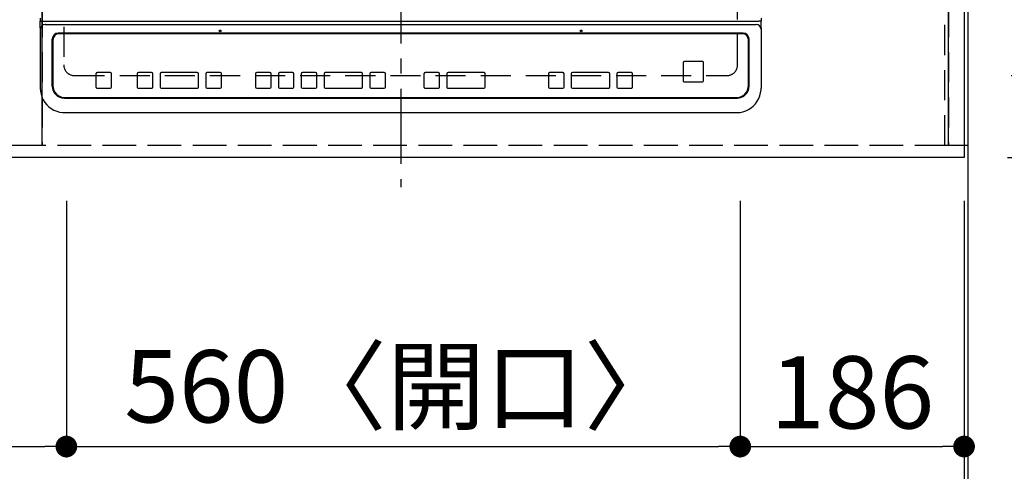
# Model space of a CAD drawing. Extents: x 55896 to 82369, y -11045 to -2175.
# Drawn here: x 58768 to 59586, y -4914 to -4539 of the extents above; entities that cross this region are included whole.
import ezdxf

# ---------------------------------------------------------------- set-up
doc = ezdxf.new("R2010")
doc.units = 0
doc.header["$LTSCALE"] = 50
doc.header["$MEASUREMENT"] = 0
for name, pattern in [('CENTER', [2, 1.25, -0.25, 0.25, -0.25]), ('DASHED', [0.75, 0.5, -0.25]), ('HIDDEN', [0.375, 0.25, -0.125])]:
    doc.linetypes.add(name, pattern=pattern)
doc.layers.get('0').update_dxf_attribs({"linetype": 'CONTINUOUS'})
doc.layers.get('DEFPOINTS').update_dxf_attribs({"color": 146, "linetype": 'CONTINUOUS'})
for name, color, linetype in [('111-壁仕上', 3, 'CONTINUOUS'), ('121-キャビネット（中）', 253, 'HIDDEN'), ('126-甲板', 2, 'CONTINUOUS'), ('150-機器', 8, 'CONTINUOUS'), ('166-寸法B', 11, 'CONTINUOUS')]:
    doc.layers.add(name, color=color, linetype=linetype)
doc.styles.add('KH001', font='msgothic.ttc')
doc.dimstyles.new('KH1xx015', dxfattribs={"dimscale": 10, "dimtxt": 3.8, "dimasz": 0.8, "dimexe": 0.3, "dimexo": 1.2, "dimgap": 0.5, "dimtad": 3, "dimdec": 1, "dimdsep": 46, "dimlunit": 6, "dimtxsty": 'KH001', "dimblk": 'DOT', "dimcen": 1, "dimdle": 1, "dimclrd": 256, "dimclre": 256, "dimclrt": 256, "dimadec": 0, "dimazin": 0, "dimtfac": 1, "dimtdec": 1, "dimtix": 1, "dimtmove": 2, "dimatfit": 3, "dimldrblk": 'CLOSEDBLANK', "dimfxl": 1, "dimtolj": 1, "dimtzin": 0, "dimlwd": -1, "dimlwe": -1, "dimarcsym": 0})
doc.dimstyles.new('KH1xx030', dxfattribs={"dimscale": 30, "dimtxt": 2, "dimasz": 0.6, "dimexe": 0.3, "dimexo": 1.2, "dimgap": 0.5, "dimtad": 3, "dimdec": 1, "dimdsep": 46, "dimlunit": 6, "dimtxsty": 'KH001', "dimblk": 'DOT', "dimcen": 1, "dimdle": 1, "dimclrd": 256, "dimclre": 256, "dimclrt": 256, "dimadec": 0, "dimazin": 0, "dimtfac": 1, "dimtdec": 1, "dimtix": 1, "dimtmove": 2, "dimatfit": 3, "dimldrblk": 'CLOSEDBLANK', "dimfxl": 1, "dimtolj": 1, "dimtzin": 0, "dimlwd": -1, "dimlwe": -1, "dimarcsym": 0})

# ---------------------------------------------------------------- blocks, each defined once
blk = doc.blocks.new('_Dot')
at = {"color": 0, "linetype": 'ByBlock', "lineweight": -2}
blk.add_line((-0.5, 0), (-1, 0), dxfattribs=at)
at = {"color": 0, "linetype": 'ByBlock', "const_width": 0.5}
blk.add_lwpolyline([(-0.25, 0, 1), (0.25, 0, 1)], format="xyb", close=True, dxfattribs=at)
blk = doc.blocks.new('*D54')
at = {"layer": '166-寸法B', "transparency": 16777216}
for p, q in [((57976.32, -4679.59), (57976.32, -4902.59)), ((58806.32, -4689.59), (58806.32, -4902.59)), ((57994.32, -4893.59), (58788.32, -4893.59))]:
    blk.add_line(p, q, dxfattribs=at)
at = {"layer": 'DEFPOINTS', "color": 0, "transparency": 16777216}
for p in [(57976.32, -4643.59), (58806.32, -4653.59), (58806.32, -4893.59)]:
    blk.add_point(p, dxfattribs=at)
at = {"layer": '166-寸法B', "transparency": 16777216, "xscale": 18, "yscale": 18, "zscale": 18, "rotation": 180}
blk.add_blockref('_Dot', (57976.32, -4893.59), dxfattribs=at)
at = {"layer": '166-寸法B', "transparency": 16777216, "xscale": 18, "yscale": 18, "zscale": 18}
blk.add_blockref('_Dot', (58806.32, -4893.59), dxfattribs=at)
at = {"layer": '166-寸法B', "transparency": 16777216, "insert": (58391.32, -4848.59), "char_height": 60, "attachment_point": 5, "style": 'KH001'}
blk.add_mtext('\\A1;830', dxfattribs=at)
blk = doc.blocks.new('_ClosedBlank')
at = {"color": 0, "linetype": 'ByBlock', "lineweight": -2}
for p, q in [((-1, 0.167), (0, 0)), ((-1, 0.167), (-1, -0.167)), ((0, 0), (-1, -0.167))]:
    blk.add_line(p, q, dxfattribs=at)
blk = doc.blocks.new('*D55')
at = {"layer": '166-寸法B', "transparency": 16777216}
for p, q in [((58806.32, -4689.59), (58806.32, -4902.59)), ((59366.32, -4689.59), (59366.32, -4902.59)), ((58824.32, -4893.59), (59348.32, -4893.59))]:
    blk.add_line(p, q, dxfattribs=at)
at = {"layer": 'DEFPOINTS', "color": 0, "transparency": 16777216}
for p in [(58806.32, -4653.59), (59366.32, -4653.59), (59366.32, -4893.59)]:
    blk.add_point(p, dxfattribs=at)
at = {"layer": '166-寸法B', "transparency": 16777216, "xscale": 18, "yscale": 18, "zscale": 18, "rotation": 180}
blk.add_blockref('_Dot', (58806.32, -4893.59), dxfattribs=at)
at = {"layer": '166-寸法B', "transparency": 16777216, "xscale": 18, "yscale": 18, "zscale": 18}
blk.add_blockref('_Dot', (59366.32, -4893.59), dxfattribs=at)
at = {"layer": '166-寸法B', "transparency": 16777216, "insert": (59086.32, -4843.57), "char_height": 60, "attachment_point": 5, "style": 'KH001'}
blk.add_mtext('\\A1;560〈開口〉', dxfattribs=at)
blk = doc.blocks.new('*D56')
at = {"layer": '166-寸法B', "transparency": 16777216}
for p, q in [((59366.32, -4689.59), (59366.32, -4902.59)), ((59552.32, -4689.59), (59552.32, -4902.59)), ((59384.32, -4893.59), (59534.32, -4893.59))]:
    blk.add_line(p, q, dxfattribs=at)
at = {"layer": 'DEFPOINTS', "color": 0, "transparency": 16777216}
for p in [(59366.32, -4653.59), (59552.32, -4653.59), (59552.32, -4893.59)]:
    blk.add_point(p, dxfattribs=at)
at = {"layer": '166-寸法B', "transparency": 16777216, "xscale": 18, "yscale": 18, "zscale": 18, "rotation": 180}
blk.add_blockref('_Dot', (59366.32, -4893.59), dxfattribs=at)
at = {"layer": '166-寸法B', "transparency": 16777216, "xscale": 18, "yscale": 18, "zscale": 18}
blk.add_blockref('_Dot', (59552.32, -4893.59), dxfattribs=at)
at = {"layer": '166-寸法B', "transparency": 16777216, "insert": (59459.32, -4848.59), "char_height": 60, "attachment_point": 5, "style": 'KH001'}
blk.add_mtext('\\A1;186', dxfattribs=at)
blk = doc.blocks.new('*D57')
at = {"layer": '166-寸法B', "transparency": 16777216}
for p, q in [((56964.32, -4689.59), (56964.32, -5037.59)), ((59552.32, -4689.59), (59552.32, -5037.59)), ((56982.32, -5028.59), (59534.32, -5028.59))]:
    blk.add_line(p, q, dxfattribs=at)
at = {"layer": 'DEFPOINTS', "color": 0, "transparency": 16777216}
for p in [(56964.32, -4653.59), (59552.32, -4653.59), (59552.32, -5028.59)]:
    blk.add_point(p, dxfattribs=at)
at = {"layer": '166-寸法B', "transparency": 16777216, "xscale": 18, "yscale": 18, "zscale": 18, "rotation": 180}
blk.add_blockref('_Dot', (56964.32, -5028.59), dxfattribs=at)
at = {"layer": '166-寸法B', "transparency": 16777216, "xscale": 18, "yscale": 18, "zscale": 18}
blk.add_blockref('_Dot', (59552.32, -5028.59), dxfattribs=at)
at = {"layer": '166-寸法B', "transparency": 16777216, "insert": (58258.32, -4978.26), "char_height": 60, "attachment_point": 5, "style": 'KH001'}
blk.add_mtext('\\A1;2,588〈ﾜｰｸﾄｯﾌﾟ寸法〉', dxfattribs=at)
blk = doc.blocks.new('*D72')
at = {"layer": '166-寸法B', "transparency": 16777216}
for p, q in [((59552.32, -4689.59), (59552.32, -5037.59)), ((59555.32, -4689.59), (59555.32, -5037.59)), ((59534.32, -5028.59), (59516.32, -5028.59)), ((59552.32, -5028.59), (59555.32, -5028.59)), ((59552.32, -5028.59), (59555.32, -5028.59)), ((60028.34, -5028.59), (59555.32, -5028.59)), ((59573.32, -5028.59), (59591.32, -5028.59))]:
    blk.add_line(p, q, dxfattribs=at)
at = {"layer": 'DEFPOINTS', "color": 0, "transparency": 16777216}
for p in [(59552.32, -4653.59), (59555.32, -4653.59), (59555.32, -5028.59)]:
    blk.add_point(p, dxfattribs=at)
at = {"layer": '166-寸法B', "transparency": 16777216, "xscale": 18, "yscale": 18, "zscale": 18}
blk.add_blockref('_Dot', (59552.32, -5028.59), dxfattribs=at)
at = {"layer": '166-寸法B', "transparency": 16777216, "xscale": 18, "yscale": 18, "zscale": 18, "rotation": 180}
blk.add_blockref('_Dot', (59555.32, -5028.59), dxfattribs=at)
at = {"layer": '166-寸法B', "transparency": 16777216, "insert": (59823.9, -4978.57), "char_height": 60, "attachment_point": 5, "style": 'KH001'}
blk.add_mtext('\\A1;3〈ｸﾘｱﾗﾝｽ〉', dxfattribs=at)
blk = doc.blocks.new('HT-F6S_H2')
at = {"layer": '126-甲板', "linetype": 'DASHED'}
for p, q in [((-280, 273.65), (-280, -170.35)), ((280, -170.35), (280, 273.65)), ((-271, -179.35), (271, -179.35))]:
    blk.add_line(p, q, dxfattribs=at)
for centre, start, end in [((-271, -170.35), 180, 270), ((271, -170.35), 270, 0)]:
    blk.add_arc(centre, 9, start, end, dxfattribs=at)
at = {"layer": '150-機器', "color": 161, "linetype": 'CENTER'}
blk.add_line((0, 309.76), (0, -271.88), dxfattribs=at)
at = {"layer": '150-機器', "color": 13, "linetype": 'Continuous'}
for p, q in [((-299.5, -131.62), (-299.5, -134.29)), ((-299.5, -134.29), (-297.5, -134.29)), ((-299.5, -139.83), (-299.5, -134.29)), ((-297.5, -134.29), (297.5, -134.29)), ((-295.5, -136.14), (-295.52, -136.07)), ((-295.5, -137.07), (295.5, -137.07)), ((299.5, -134.29), (297.5, -134.29)), ((299.5, -131.62), (299.5, -134.29)), ((299.5, -139.83), (299.5, -134.29)), ((-299.5, -139.83), (-299.5, -140.76)), ((-299.5, -140.76), (-299.5, -188.39)), ((284.5, -144.14), (-284.5, -144.14)), ((-284, -144.64), (-284, -144.65)), ((284, -144.64), (-284, -144.64)), ((284, -144.65), (-284, -144.65)), ((284, -144.64), (284, -144.65)), ((299.5, -139.83), (299.5, -140.76)), ((299.5, -140.76), (299.5, -188.39)), ((-289.5, -188.13), (-289.5, -149.14)), ((-289, -149.64), (-289, -149.65)), ((-289, -149.65), (-289, -187.64)), ((289, -149.64), (289, -149.65)), ((289, -187.64), (289, -149.65)), ((289.5, -188.13), (289.5, -149.14)), ((234.74, -168.65), (234.74, -168.64)), ((234.74, -168.65), (234.74, -183.65)), ((235.74, -167.65), (235.74, -167.64)), ((250.74, -167.64), (235.74, -167.64)), ((250.74, -167.65), (235.74, -167.65)), ((250.74, -167.65), (250.74, -167.64)), ((251.74, -168.65), (251.74, -168.64)), ((251.74, -183.65), (251.74, -168.65)), ((-253.25, -177.89), (-253.25, -177.87)), ((-253.25, -177.89), (-253.25, -188.88)), ((-241.25, -176.87), (-252.25, -176.87)), ((-252.25, -176.89), (-252.25, -176.87)), ((-241.25, -176.89), (-252.25, -176.89)), ((-241.25, -176.89), (-241.25, -176.87)), ((-240.25, -177.89), (-240.25, -177.87)), ((-240.25, -188.88), (-240.25, -177.89)), ((-219, -177.89), (-219, -177.87)), ((-219, -177.89), (-219, -188.88)), ((-207, -176.87), (-218, -176.87)), ((-218, -176.89), (-218, -176.87)), ((-207, -176.89), (-218, -176.89)), ((-207, -176.89), (-207, -176.87)), ((-206, -177.89), (-206, -177.87)), ((-206, -188.88), (-206, -177.89)), ((-200, -177.89), (-200, -177.87)), ((-200, -177.89), (-200, -188.88)), ((-169, -176.87), (-199, -176.87)), ((-199, -176.89), (-199, -176.87)), ((-169, -176.89), (-199, -176.89)), ((-169, -176.89), (-169, -176.87)), ((-168, -177.89), (-168, -177.87)), ((-168, -188.88), (-168, -177.89)), ((-162, -177.89), (-162, -177.87)), ((-162, -177.89), (-162, -188.88)), ((-150, -176.87), (-161, -176.87)), ((-161, -176.89), (-161, -176.87)), ((-150, -176.89), (-161, -176.89)), ((-150, -176.89), (-150, -176.87)), ((-149, -177.89), (-149, -177.87)), ((-149, -188.88), (-149, -177.89)), ((-120.66, -177.9), (-120.66, -177.88)), ((-120.66, -177.9), (-120.66, -188.89)), ((-108.66, -176.88), (-119.66, -176.88)), ((-119.66, -176.9), (-119.66, -176.88)), ((-108.66, -176.9), (-119.66, -176.9)), ((-108.66, -176.9), (-108.66, -176.88)), ((-107.66, -177.9), (-107.66, -177.88)), ((-107.66, -188.89), (-107.66, -177.9)), ((-101.66, -177.9), (-101.66, -177.88)), ((-101.66, -177.9), (-101.66, -188.89)), ((-89.66, -176.88), (-100.66, -176.88)), ((-100.66, -176.9), (-100.66, -176.88)), ((-89.66, -176.9), (-100.66, -176.9)), ((-89.66, -176.9), (-89.66, -176.88)), ((-88.66, -177.9), (-88.66, -177.88)), ((-88.66, -188.89), (-88.66, -177.9)), ((-82.66, -177.9), (-82.66, -177.88)), ((-82.66, -177.9), (-82.66, -188.89)), ((-70.66, -176.88), (-81.66, -176.88)), ((-81.66, -176.9), (-81.66, -176.88)), ((-70.66, -176.9), (-81.66, -176.9)), ((-70.66, -176.9), (-70.66, -176.88)), ((-69.66, -177.9), (-69.66, -177.88)), ((-69.66, -188.89), (-69.66, -177.9)), ((-63.66, -177.9), (-63.66, -177.88)), ((-63.66, -177.9), (-63.66, -188.89)), ((-32.66, -176.88), (-62.66, -176.88)), ((-62.66, -176.9), (-62.66, -176.88)), ((-32.66, -176.9), (-62.66, -176.9)), ((-32.66, -176.9), (-32.66, -176.88)), ((-31.66, -177.9), (-31.66, -177.88)), ((-31.66, -188.89), (-31.66, -177.9)), ((-25.66, -177.9), (-25.66, -177.88)), ((-25.66, -177.9), (-25.66, -188.89)), ((-13.66, -176.88), (-24.66, -176.88)), ((-24.66, -176.9), (-24.66, -176.88)), ((-13.66, -176.9), (-24.66, -176.9)), ((-13.66, -176.9), (-13.66, -176.88)), ((-12.66, -177.9), (-12.66, -177.88)), ((-12.66, -188.89), (-12.66, -177.9)), ((19.34, -177.9), (19.34, -177.88)), ((19.34, -177.9), (19.34, -188.89)), ((31.34, -176.88), (20.34, -176.88)), ((20.34, -176.9), (20.34, -176.88)), ((31.34, -176.9), (20.34, -176.9)), ((31.34, -176.9), (31.34, -176.88)), ((32.34, -177.9), (32.34, -177.88)), ((32.34, -188.89), (32.34, -177.9)), ((38.34, -177.9), (38.34, -177.88)), ((38.34, -177.9), (38.34, -188.89)), ((69.34, -176.88), (39.34, -176.88)), ((39.34, -176.9), (39.34, -176.88)), ((69.34, -176.9), (39.34, -176.9)), ((69.34, -176.9), (69.34, -176.88)), ((70.34, -177.9), (70.34, -177.88)), ((70.34, -188.89), (70.34, -177.9)), ((122.75, -177.9), (122.75, -177.88)), ((122.75, -177.9), (122.75, -188.89)), ((134.75, -176.88), (123.75, -176.88)), ((123.75, -176.9), (123.75, -176.88)), ((134.75, -176.9), (123.75, -176.9)), ((134.75, -176.9), (134.75, -176.88)), ((135.75, -177.9), (135.75, -177.88)), ((135.75, -188.89), (135.75, -177.9)), ((141.75, -177.9), (141.75, -177.88)), ((141.75, -177.9), (141.75, -188.89)), ((172.75, -176.88), (142.75, -176.88)), ((142.75, -176.9), (142.75, -176.88)), ((172.75, -176.9), (142.75, -176.9)), ((172.75, -176.9), (172.75, -176.88)), ((173.75, -177.9), (173.75, -177.88)), ((173.75, -188.89), (173.75, -177.9)), ((179.75, -177.9), (179.75, -177.88)), ((179.75, -177.9), (179.75, -188.89)), ((191.75, -176.88), (180.75, -176.88)), ((180.75, -176.9), (180.75, -176.88)), ((191.75, -176.9), (180.75, -176.9)), ((191.75, -176.9), (191.75, -176.88)), ((192.75, -177.9), (192.75, -177.88)), ((192.75, -188.89), (192.75, -177.9)), ((235.74, -184.65), (250.74, -184.65)), ((-299.5, -188.39), (-299.5, -189.78)), ((-252.25, -189.88), (-241.25, -189.88)), ((-218, -189.88), (-207, -189.88)), ((-199, -189.88), (-169, -189.88)), ((-161, -189.88), (-150, -189.88)), ((-119.66, -189.89), (-108.66, -189.89)), ((-100.66, -189.89), (-89.66, -189.89)), ((-81.66, -189.89), (-70.66, -189.89)), ((-62.66, -189.89), (-32.66, -189.89)), ((-24.66, -189.89), (-13.66, -189.89)), ((20.34, -189.89), (31.34, -189.89)), ((39.34, -189.89), (69.34, -189.89)), ((123.75, -189.89), (134.75, -189.89)), ((142.75, -189.89), (172.75, -189.89)), ((180.75, -189.89), (191.75, -189.89)), ((299.5, -188.39), (299.5, -189.78)), ((-279.5, -198.12), (279.5, -198.12)), ((-279, -197.64), (279, -197.64)), ((-279.5, -210.03), (279.5, -210.03)), ((-279.5, -210.03), (-279.5, -210.05))]:
    blk.add_line(p, q, dxfattribs=at)
for points in [[(-299.5, -189.78), (-299.34, -192.31), (-298.88, -194.79), (-298.11, -197.2), (-297.05, -199.49), (-295.72, -201.63), (-294.13, -203.58), (-292.32, -205.32), (-290.31, -206.82), (-288.12, -208.05), (-285.81, -209), (-283.39, -209.64), (-280.91, -209.98), (-279.5, -210.03)], [(279.5, -210.03), (281.99, -209.87), (284.45, -209.4), (286.83, -208.62), (289.09, -207.55), (291.2, -206.2), (293.13, -204.6), (294.85, -202.76), (296.33, -200.72), (297.55, -198.51), (298.48, -196.17), (299.12, -193.72), (299.45, -191.22), (299.5, -189.78)]]:
    blk.add_lwpolyline(points, dxfattribs=at)
for centre in [(-150, -142.27), (150, -142.27)]:
    blk.add_circle(centre, 0.742, dxfattribs=at)
for centre, radius, start, end in [((-295.65, -140.92), 3.86, 87.8011, 177.61755), ((295.65, -140.92), 3.86, 2.38258, 92.19877), ((-284.5, -149.14), 5, 89.99184, 179.98852), ((-284, -149.64), 5, 89.99012, 179.98998), ((-284, -149.65), 5, 89.99012, 179.98994), ((284, -149.64), 5, 0.00972, 90.00988), ((284, -149.65), 5, 0.00971, 90.00984), ((284.5, -149.14), 5, 0.0109, 90.00865), ((235.74, -168.64), 1, 89.99079, 179.98936), ((235.74, -168.65), 1, 89.99109, 179.98927), ((250.74, -168.64), 1, 0.00916, 90.00962), ((250.74, -168.65), 1, 0.00916, 90.00984), ((-252.25, -177.87), 1, 89.98896, 179.99034), ((-252.25, -177.89), 1, 89.98908, 179.99022), ((-241.25, -177.87), 1, 0.01073, 90.00912), ((-241.25, -177.89), 1, 0.01052, 90.00912), ((-218, -177.87), 1, 89.98958, 179.99057), ((-218, -177.89), 1, 89.98966, 179.99048), ((-207, -177.87), 1, 0.00931, 90.01034), ((-207, -177.89), 1, 0.00952, 90.01012), ((-199, -177.87), 1, 89.99025, 179.99097), ((-199, -177.89), 1, 89.99025, 179.99097), ((-169, -177.87), 1, 0.00952, 90.01012), ((-169, -177.89), 1, 0.00943, 90.01042), ((-161, -177.87), 1, 89.99088, 179.98927), ((-161, -177.89), 1, 89.99088, 179.98927), ((-150, -177.87), 1, 0.01073, 90.00891), ((-150, -177.89), 1, 0.01073, 90.00891), ((-119.66, -177.88), 1, 89.99003, 179.99055), ((-119.66, -177.9), 1, 89.99003, 179.99055), ((-108.66, -177.88), 1, 0.00988, 90.00976), ((-108.66, -177.9), 1, 0.00988, 90.00976), ((-100.66, -177.88), 1, 89.99006, 179.99008), ((-100.66, -177.9), 1, 89.99018, 179.98996), ((-89.66, -177.88), 1, 0.00988, 90.00997), ((-89.66, -177.9), 1, 0.00967, 90.00997), ((-81.66, -177.88), 1, 89.99049, 179.98987), ((-81.66, -177.9), 1, 89.99049, 179.98987), ((-70.66, -177.88), 1, 0.01012, 90.00973), ((-70.66, -177.9), 1, 0.01013, 90.00973), ((-62.66, -177.88), 1, 89.98985, 179.99072), ((-62.66, -177.9), 1, 89.98985, 179.99072), ((-32.66, -177.88), 1, 0.01, 90.00985), ((-32.66, -177.9), 1, 0.01, 90.00964), ((-24.66, -177.88), 1, 89.99032, 179.99015), ((-24.66, -177.9), 1, 89.99032, 179.99015), ((-13.66, -177.88), 1, 0.00977, 90.00993), ((-13.66, -177.9), 1, 0.00977, 90.00993), ((20.34, -177.88), 1, 89.99011, 179.99015), ((20.34, -177.9), 1, 89.99011, 179.99015), ((31.34, -177.88), 1, 0.0097, 90.00973), ((31.34, -177.9), 1, 0.0097, 90.00972), ((39.34, -177.88), 1, 89.99006, 179.9903), ((39.34, -177.9), 1, 89.99006, 179.9903), ((69.34, -177.88), 1, 0.01012, 90.00973), ((69.34, -177.9), 1, 0.01013, 90.00973), ((123.75, -177.88), 1, 89.99018, 179.98996), ((123.75, -177.9), 1, 89.99027, 179.98987), ((134.75, -177.88), 1, 0.0093, 90.01034), ((134.75, -177.9), 1, 0.00952, 90.01012), ((142.75, -177.88), 1, 89.99109, 179.98927), ((142.75, -177.9), 1, 89.99109, 179.98927), ((172.75, -177.88), 1, 0.00952, 90.01012), ((172.75, -177.9), 1, 0.00952, 90.01012), ((180.75, -177.88), 1, 89.99088, 179.98927), ((180.75, -177.9), 1, 89.99088, 179.98927), ((191.75, -177.88), 1, 0.00903, 90.00975), ((191.75, -177.9), 1, 0.00903, 90.00975), ((-279.5, -188.12), 10, 180.00789, 270.01168), ((-279, -187.64), 10, 180.00989, 270.00985), ((235.74, -183.65), 1, 180.00952, 270.01023), ((250.74, -183.65), 1, 269.99098, 359.99013), ((279, -187.64), 10, 269.99013, 359.99012), ((279.5, -188.12), 10, 269.9883, 359.99211), ((-252.25, -188.88), 1, 180.00987, 270.01073), ((-241.25, -188.88), 1, 269.99099, 359.98927), ((-218, -188.88), 1, 180.00952, 270.01023), ((-207, -188.88), 1, 269.98977, 359.99048), ((-199, -188.88), 1, 180.01069, 270.00906), ((-169, -188.88), 1, 269.98977, 359.99048), ((-161, -188.88), 1, 180.01073, 270.00901), ((-150, -188.88), 1, 269.99099, 359.98927), ((-119.66, -188.89), 1, 180.01008, 270.00967), ((-108.66, -188.89), 1, 269.99038, 359.98988), ((-100.66, -188.89), 1, 180.01012, 270.00962), ((-89.66, -188.89), 1, 269.99038, 359.98987), ((-81.66, -188.89), 1, 180.01012, 270.00962), ((-70.66, -188.89), 1, 269.99038, 359.98987), ((-62.66, -188.89), 1, 180.00997, 270.00977), ((-32.66, -188.89), 1, 269.99017, 359.9903), ((-24.66, -188.89), 1, 180.00985, 270.00979), ((-13.66, -188.89), 1, 269.99023, 359.99012), ((20.34, -188.89), 1, 180.0097, 270.00994), ((31.34, -188.89), 1, 269.99021, 359.99025), ((39.34, -188.89), 1, 180.00958, 270.00995), ((69.34, -188.89), 1, 269.99038, 359.98987), ((123.75, -188.89), 1, 180.01012, 270.00962), ((134.75, -188.89), 1, 269.99099, 359.98927), ((142.75, -188.89), 1, 180.01069, 270.00906), ((172.75, -188.89), 1, 269.98991, 359.99023), ((180.75, -188.89), 1, 180.00987, 270.00987), ((191.75, -188.89), 1, 269.99014, 359.99097)]:
    blk.add_arc(centre, radius, start, end, dxfattribs=at)
blk = doc.blocks.new('*D73')
at = {"layer": '166-寸法B', "transparency": 16777216}
for p, q in [((59588.32, -3553.59), (59974.55, -3553.59)), ((59965.55, -3571.59), (59965.55, -4635.59)), ((59588.32, -4653.59), (59974.55, -4653.59))]:
    blk.add_line(p, q, dxfattribs=at)
at = {"layer": 'DEFPOINTS', "color": 0, "transparency": 16777216}
for p in [(59552.32, -3553.59), (59552.32, -4653.59), (59965.55, -4653.59)]:
    blk.add_point(p, dxfattribs=at)
at = {"layer": '166-寸法B', "transparency": 16777216, "xscale": 18, "yscale": 18, "zscale": 18}
for p, rotation in [((59965.55, -3553.59), 90), ((59965.55, -4653.59), 270)]:
    blk.add_blockref('_Dot', p, dxfattribs=dict(at, rotation=rotation))
at = {"layer": '166-寸法B', "transparency": 16777216, "insert": (59916.74, -4103.59), "char_height": 60, "attachment_point": 5, "rotation": 90, "style": 'KH001'}
blk.add_mtext('\\A1;1,100', dxfattribs=at)
blk = doc.blocks.new('*D74')
at = {"layer": '166-寸法B', "transparency": 16777216}
for p, q in [((56964.32, -4689.59), (56964.32, -5172.59)), ((59555.32, -4689.59), (59555.32, -5172.59)), ((56982.32, -5163.59), (59537.32, -5163.59))]:
    blk.add_line(p, q, dxfattribs=at)
at = {"layer": 'DEFPOINTS', "color": 0, "transparency": 16777216}
for p in [(56964.32, -4653.59), (59555.32, -4653.59), (59555.32, -5163.59)]:
    blk.add_point(p, dxfattribs=at)
at = {"layer": '166-寸法B', "transparency": 16777216, "xscale": 18, "yscale": 18, "zscale": 18, "rotation": 180}
blk.add_blockref('_Dot', (56964.32, -5163.59), dxfattribs=at)
at = {"layer": '166-寸法B', "transparency": 16777216, "xscale": 18, "yscale": 18, "zscale": 18}
blk.add_blockref('_Dot', (59555.32, -5163.59), dxfattribs=at)
at = {"layer": '166-寸法B', "transparency": 16777216, "insert": (58259.82, -5114.79), "char_height": 60, "attachment_point": 5, "style": 'KH001'}
blk.add_mtext('\\A1;2,591', dxfattribs=at)
blk = doc.blocks.new('*D78')
at = {"layer": 'DEFPOINTS', "transparency": 16777216}
for p, q in [((58786.32, -4631.59), (58786.32, -4365.83)), ((58794.32, -4368.83), (59531.32, -4368.83)), ((59539.32, -4631.59), (59539.32, -4365.83))]:
    blk.add_line(p, q, dxfattribs=at)
at = {"layer": 'DEFPOINTS', "color": 0, "transparency": 16777216}
for p in [(59539.32, -4368.83), (58786.32, -4643.59), (59539.32, -4643.59)]:
    blk.add_point(p, dxfattribs=at)
at = {"layer": 'DEFPOINTS', "transparency": 16777216, "xscale": 8, "yscale": 8, "zscale": 8, "rotation": 180}
blk.add_blockref('_Dot', (58786.32, -4368.83), dxfattribs=at)
at = {"layer": 'DEFPOINTS', "transparency": 16777216, "xscale": 8, "yscale": 8, "zscale": 8}
blk.add_blockref('_Dot', (59539.32, -4368.83), dxfattribs=at)
at = {"layer": 'DEFPOINTS', "transparency": 16777216, "insert": (59162.82, -4344.83), "char_height": 38, "attachment_point": 5, "style": 'KH001'}
blk.add_mtext('\\A1;753', dxfattribs=at)
blk = doc.blocks.new('*D79')
at = {"layer": 'DEFPOINTS', "transparency": 16777216}
for p, q in [((58486.32, -4631.59), (58486.32, -4365.83)), ((58778.32, -4368.83), (58494.32, -4368.83)), ((58786.32, -4631.59), (58786.32, -4365.83))]:
    blk.add_line(p, q, dxfattribs=at)
at = {"layer": 'DEFPOINTS', "color": 0, "transparency": 16777216}
for p in [(58486.32, -4368.83), (58486.32, -4643.59), (58786.32, -4643.59)]:
    blk.add_point(p, dxfattribs=at)
at = {"layer": 'DEFPOINTS', "transparency": 16777216, "xscale": 8, "yscale": 8, "zscale": 8, "rotation": 180}
blk.add_blockref('_Dot', (58486.32, -4368.83), dxfattribs=at)
at = {"layer": 'DEFPOINTS', "transparency": 16777216, "xscale": 8, "yscale": 8, "zscale": 8}
blk.add_blockref('_Dot', (58786.32, -4368.83), dxfattribs=at)
at = {"layer": 'DEFPOINTS', "transparency": 16777216, "insert": (58636.32, -4344.83), "char_height": 38, "attachment_point": 5, "style": 'KH001'}
blk.add_mtext('\\A1;300', dxfattribs=at)
blk = doc.blocks.new('*D31')
at = {"layer": '166-寸法B', "transparency": 16777216}
for p, q in [((59591.32, -4585.59), (59839.58, -4585.59)), ((59830.58, -4635.59), (59830.58, -4603.59)), ((59600.32, -4653.59), (59839.58, -4653.59)), ((59830.58, -4775.78), (59830.58, -4653.59))]:
    blk.add_line(p, q, dxfattribs=at)
at = {"layer": 'DEFPOINTS', "color": 0, "transparency": 16777216}
for p in [(59555.32, -4585.59), (59830.58, -4585.59), (59564.32, -4653.59)]:
    blk.add_point(p, dxfattribs=at)
at = {"layer": '166-寸法B', "transparency": 16777216, "xscale": 18, "yscale": 18, "zscale": 18}
for p, rotation in [((59830.58, -4585.59), 90), ((59830.58, -4653.59), 270)]:
    blk.add_blockref('_Dot', p, dxfattribs=dict(at, rotation=rotation))
at = {"layer": '166-寸法B', "transparency": 16777216, "insert": (59785.58, -4725.91), "char_height": 60, "attachment_point": 5, "rotation": 90, "style": 'KH001'}
blk.add_mtext('\\A1;68', dxfattribs=at)
blk = doc.blocks.new('*D32')
at = {"layer": '166-寸法B', "transparency": 16777216}
for p, q in [((59591.32, -4123.59), (59839.58, -4123.59)), ((59830.58, -4567.59), (59830.58, -4141.59)), ((59591.32, -4585.59), (59839.58, -4585.59))]:
    blk.add_line(p, q, dxfattribs=at)
at = {"layer": 'DEFPOINTS', "color": 0, "transparency": 16777216}
for p in [(59555.32, -4123.59), (59830.58, -4123.59), (59555.32, -4585.59)]:
    blk.add_point(p, dxfattribs=at)
at = {"layer": '166-寸法B', "transparency": 16777216, "xscale": 18, "yscale": 18, "zscale": 18}
for p, rotation in [((59830.58, -4123.59), 90), ((59830.58, -4585.59), 270)]:
    blk.add_blockref('_Dot', p, dxfattribs=dict(at, rotation=rotation))
at = {"layer": '166-寸法B', "transparency": 16777216, "insert": (59780.56, -4333.26), "char_height": 60, "attachment_point": 5, "rotation": 90, "style": 'KH001'}
blk.add_mtext('\\A1;462〈開口〉', dxfattribs=at)

msp = doc.modelspace()

# ---------------------------------------------------------------- linework, layer by layer
at = {"layer": '111-壁仕上', "ltscale": 2}
msp.add_line((59555.32, -3242.72), (59555.32, -5235.01), dxfattribs=at)
at = {"layer": '121-キャビネット（中）', "ltscale": 2}
msp.add_lwpolyline([(59555.32, -4643.59), (59536.32, -4643.59), (59536.32, -3803.59), (59555.32, -3803.59)], close=True, dxfattribs=at)
msp.add_lwpolyline([(59536.32, -4643.59), (56986.32, -4643.59), (56986.32, -3984.59)], dxfattribs=at)
at = {"layer": '126-甲板'}
msp.add_lwpolyline([(56964.32, -3553.59), (59552.32, -3553.59), (59552.32, -4653.59), (56964.32, -4653.59)], close=True, dxfattribs=at)
at = {"layer": 'DEFPOINTS', "linetype": 'DASHED'}
for points in [[(58786.32, -4643.59), (58036.32, -4643.59), (58036.32, -4003.59), (58786.32, -4003.59)], [(58786.32, -4643.59), (58486.32, -4643.59), (58486.32, -4003.59), (58786.32, -4003.59)], [(59539.32, -4643.59), (58786.32, -4643.59), (58786.32, -4003.59), (59539.32, -4003.59)], [(59555.32, -4643.59), (59539.32, -4643.59), (59539.32, -4003.59), (59555.32, -4003.59)]]:
    msp.add_lwpolyline(points, close=True, dxfattribs=at)

# ---------------------------------------------------------------- block references
at = {"layer": '150-機器'}
msp.add_blockref('HT-F6S_H2', (59084.12, -4406.24), dxfattribs=at)

# ---------------------------------------------------------------- dimensions: what is measured, and where the dimension line sits
at = {"layer": '166-寸法B'}
for base, p1, p2, angle, picture, middle in [((59965.55, -4653.59), (59552.32, -3553.59), (59552.32, -4653.59), 90, '*D73', (59916.74, -4103.59)), ((58806.32, -4893.59), (57976.32, -4643.59), (58806.32, -4653.59), 180, '*D54', (58391.32, -4848.59)), ((59555.32, -5163.59), (56964.32, -4653.59), (59555.32, -4653.59), 180, '*D74', (58259.82, -5114.79)), ((59552.32, -4893.59), (59366.32, -4653.59), (59552.32, -4653.59), 180, '*D56', (59459.32, -4848.59))]:
    dim = msp.add_linear_dim(base=base, p1=p1, p2=p2, angle=angle, dimstyle='KH1xx030', dxfattribs=at)
    dim.commit()
    dim.dimension.update_dxf_attribs({"geometry": picture, "text_midpoint": middle})
dim = msp.add_linear_dim(base=(59830.58, -4123.59), p1=(59555.32, -4585.59), p2=(59555.32, -4123.59), angle=90, text='<>〈開口〉', dimstyle='KH1xx030', dxfattribs=at)
dim.commit()
dim.dimension.update_dxf_attribs({"geometry": '*D32', "text_midpoint": (59780.56, -4333.26), "dimtype": 128})
dim = msp.add_linear_dim(base=(59830.58, -4585.59), p1=(59564.32, -4653.59), p2=(59555.32, -4585.59), angle=90, dimstyle='KH1xx030', override={"dimtmove": 1}, dxfattribs=at)
dim.commit()
dim.dimension.update_dxf_attribs({"geometry": '*D31', "text_midpoint": (59830.58, -4725.91), "dimtype": 128})
for base, p1, p2, text, picture, middle in [((59552.32, -5028.59), (56964.32, -4653.59), (59552.32, -4653.59), '<>〈ﾜｰｸﾄｯﾌﾟ寸法〉', '*D57', (58258.32, -4978.26)), ((59366.32, -4893.59), (58806.32, -4653.59), (59366.32, -4653.59), '<>〈開口〉', '*D55', (59086.32, -4843.57))]:
    dim = msp.add_linear_dim(base=base, p1=p1, p2=p2, angle=180, text=text, dimstyle='KH1xx030', dxfattribs=at)
    dim.commit()
    dim.dimension.update_dxf_attribs({"geometry": picture, "text_midpoint": middle})
dim = msp.add_linear_dim(base=(59555.32, -5028.59), p1=(59552.32, -4653.59), p2=(59555.32, -4653.59), angle=180, text='<>〈ｸﾘｱﾗﾝｽ〉', dimstyle='KH1xx030', override={"dimtmove": 1}, dxfattribs=at)
dim.commit()
dim.dimension.update_dxf_attribs({"geometry": '*D72', "text_midpoint": (59823.9, -5028.59), "dimtype": 128})
at = {"layer": 'DEFPOINTS'}
for base, p2, picture, middle in [((58486.32, -4368.83), (58486.32, -4643.59), '*D79', (58636.32, -4344.83)), ((59539.32, -4368.83), (59539.32, -4643.59), '*D78', (59162.82, -4344.83))]:
    dim = msp.add_linear_dim(base=base, p1=(58786.32, -4643.59), p2=p2, angle=180, dimstyle='KH1xx015', dxfattribs=at)
    dim.commit()
    dim.dimension.update_dxf_attribs({"geometry": picture, "text_midpoint": middle})

doc.saveas('drawing.dxf')
